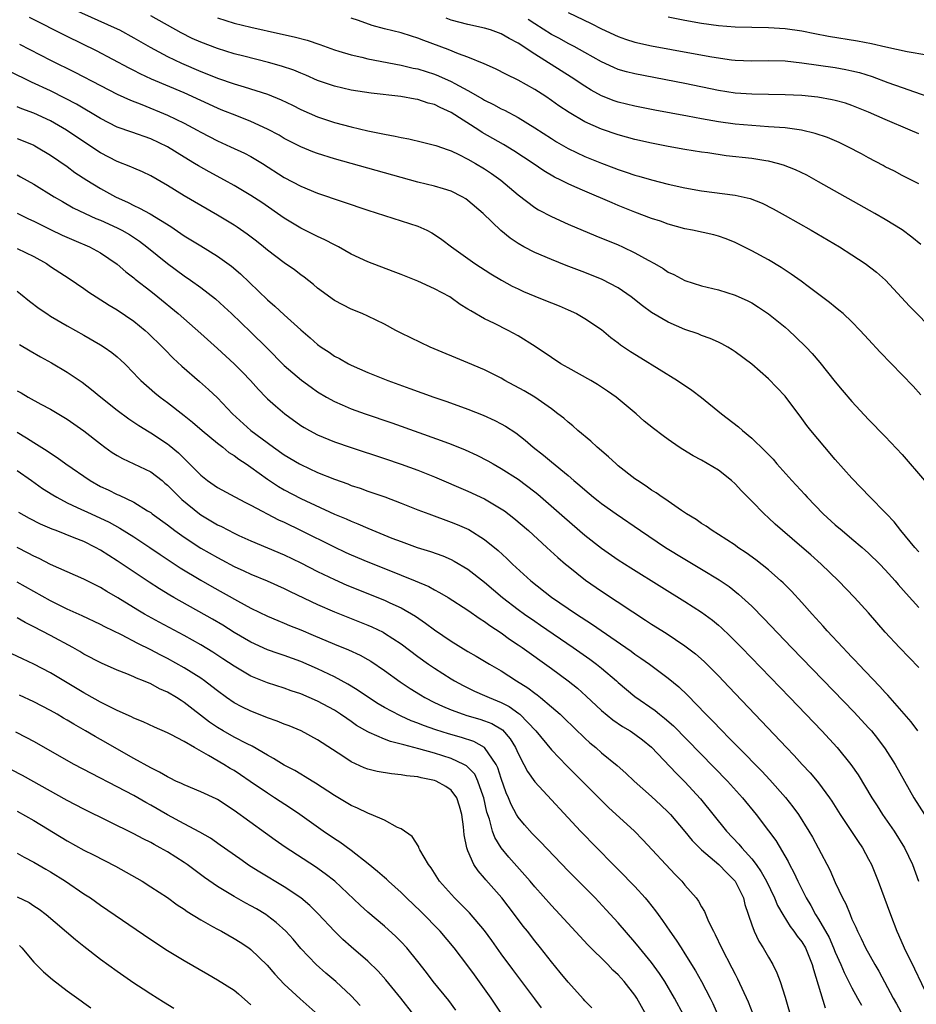
# Model space of a CAD drawing. Units: inches. Extents: x 2616000 to 2619000, y 1467000 to 1470000.
# Drawn here: x 2617319 to 2617427, y 1468444 to 1468562 of the extents above; entities that cross this region are included whole.
import ezdxf

# ---------------------------------------------------------------- set-up
doc = ezdxf.new("R2010")
doc.units = ezdxf.units.IN
doc.header["$MEASUREMENT"] = 0
doc.layers.add('LD26161467_2ft', color=240, linetype='Continuous')

msp = doc.modelspace()

# ---------------------------------------------------------------- linework, layer by layer
at = {"layer": 'LD26161467_2ft'}
for points, elevation in [([(2617325.56, 1468563.56), (2617331, 1468561.12), (2617331.25, 1468561), (2617333, 1468560.06), (2617334.92, 1468558.92), (2617337, 1468557.8), (2617338.71, 1468557), (2617341, 1468556.02), (2617341.74, 1468555.74), (2617343, 1468555.21), (2617345, 1468554.53), (2617346.19, 1468554.19), (2617349, 1468553.29), (2617350.63, 1468552.63), (2617351.98, 1468551.98), (2617353, 1468551.46), (2617355, 1468550.57), (2617357, 1468549.89), (2617359, 1468549.37), (2617361, 1468548.92), (2617362.6, 1468548.6), (2617363, 1468548.49), (2617364.27, 1468548.27), (2617365, 1468548.09), (2617365.94, 1468547.94), (2617367.56, 1468547.56), (2617369, 1468547.2), (2617369.14, 1468547.14), (2617370.62, 1468546.62), (2617371, 1468546.51), (2617371.92, 1468546.08), (2617373, 1468545.53), (2617373.92, 1468545), (2617375, 1468544.35), (2617375.81, 1468543.81), (2617376.93, 1468543), (2617379, 1468541.23), (2617381, 1468539.72), (2617381.44, 1468539.44), (2617383, 1468538.63), (2617385, 1468537.73), (2617388.33, 1468536.33), (2617391, 1468535.23), (2617391.51, 1468535), (2617393, 1468534.29), (2617394.61, 1468533.39), (2617395.34, 1468533), (2617396.39, 1468532.4), (2617397, 1468531.99), (2617397.68, 1468531.68), (2617399, 1468530.99), (2617401, 1468530.35), (2617403, 1468529.85), (2617405, 1468529.23), (2617406.53, 1468528.53), (2617407, 1468528.28), (2617407.79, 1468527.79), (2617409, 1468526.97), (2617411, 1468525.38), (2617411.44, 1468525), (2617412.24, 1468524.24), (2617413.5, 1468523), (2617414.22, 1468522.22), (2617415.15, 1468521.15), (2617417, 1468518.85), (2617417.85, 1468517.85), (2617419, 1468516.46), (2617421, 1468514.32), (2617423, 1468512.29), (2617425, 1468510.14), (2617427.68, 1468507)], 10272), ([(2617385, 1468563.07), (2617387.78, 1468561.78), (2617389, 1468561.14), (2617391, 1468560.2), (2617391.89, 1468559.89), (2617393, 1468559.54), (2617395, 1468559.1), (2617399.78, 1468558.22), (2617402.23, 1468557.77), (2617404.57, 1468557.43), (2617405, 1468557.39), (2617407, 1468557.31), (2617409, 1468557.34), (2617411, 1468557.28), (2617413, 1468557.06), (2617417, 1468556.5), (2617418.27, 1468556.27), (2617419, 1468556.11), (2617419.89, 1468555.89), (2617421.41, 1468555.41), (2617423.3, 1468554.7), (2617425, 1468554.08), (2617428.77, 1468552.77)], 10260), ([(2617427, 1468498.48), (2617426.53, 1468499), (2617424.84, 1468501), (2617424.05, 1468502.05), (2617423.14, 1468503), (2617423, 1468503.17), (2617421.18, 1468505), (2617419, 1468507.27), (2617417, 1468509.54), (2617415.74, 1468511), (2617414.06, 1468513), (2617413.6, 1468513.6), (2617413, 1468514.44), (2617411, 1468517.13), (2617409, 1468519.19), (2617407, 1468520.94), (2617405, 1468522.44), (2617404.67, 1468522.67), (2617404.12, 1468523), (2617403.4, 1468523.4), (2617403, 1468523.59), (2617402.02, 1468524.02), (2617401, 1468524.38), (2617400.57, 1468524.57), (2617399, 1468525.12), (2617397, 1468525.97), (2617395, 1468527.12), (2617393.92, 1468527.92), (2617392.56, 1468529), (2617391, 1468530.08), (2617389.1, 1468531.1), (2617387, 1468531.95), (2617384.78, 1468532.78), (2617383, 1468533.47), (2617381, 1468534.31), (2617379.69, 1468535), (2617379, 1468535.4), (2617378.05, 1468536.05), (2617376.96, 1468536.96), (2617374.83, 1468539), (2617373, 1468540.56), (2617372.74, 1468540.74), (2617372.3, 1468541), (2617371, 1468541.66), (2617370.06, 1468541.94), (2617369, 1468542.28), (2617367, 1468542.77), (2617365, 1468543.3), (2617357, 1468545.56), (2617355, 1468546.19), (2617354.41, 1468546.41), (2617353, 1468546.97), (2617351, 1468548), (2617350.38, 1468548.38), (2617349, 1468549.12), (2617347, 1468550.04), (2617345.31, 1468550.69), (2617343.44, 1468551.44), (2617343, 1468551.61), (2617339, 1468553.44), (2617335.1, 1468555.1), (2617333.73, 1468555.73), (2617333, 1468556.12), (2617332.41, 1468556.41), (2617328.49, 1468558.49), (2617325, 1468560.21), (2617320.47, 1468562.47)], 10274), ([(2617427.27, 1468517.27), (2617426.32, 1468518.32), (2617422.39, 1468522.39), (2617421, 1468523.92), (2617420, 1468525), (2617419, 1468526.02), (2617417.93, 1468527), (2617417.43, 1468527.43), (2617417, 1468527.77), (2617416.33, 1468528.33), (2617413.74, 1468530.26), (2617412.9, 1468530.9), (2617411.74, 1468531.74), (2617411, 1468532.22), (2617410.54, 1468532.54), (2617409, 1468533.44), (2617407, 1468534.54), (2617405, 1468535.53), (2617403.95, 1468535.95), (2617403, 1468536.29), (2617402.45, 1468536.45), (2617399.92, 1468537), (2617399, 1468537.17), (2617397, 1468537.72), (2617396.07, 1468538.07), (2617395, 1468538.42), (2617393, 1468539.17), (2617391, 1468539.96), (2617390.26, 1468540.26), (2617387, 1468541.66), (2617385.79, 1468542.21), (2617385, 1468542.55), (2617384.13, 1468543), (2617383.37, 1468543.37), (2617382.11, 1468544.11), (2617380.83, 1468545), (2617378.51, 1468546.51), (2617377.26, 1468547.26), (2617374.71, 1468548.71), (2617374.29, 1468549), (2617371, 1468551.12), (2617369.69, 1468551.69), (2617369, 1468552.05), (2617368.23, 1468552.23), (2617367, 1468552.65), (2617366.69, 1468552.69), (2617364.98, 1468553.02), (2617361.42, 1468553.42), (2617359, 1468553.79), (2617357, 1468554.25), (2617355, 1468554.94), (2617353.57, 1468555.57), (2617353, 1468555.8), (2617352.16, 1468556.16), (2617350.67, 1468556.67), (2617349.1, 1468557.1), (2617346.16, 1468557.84), (2617345, 1468558.15), (2617343, 1468558.76), (2617341, 1468559.53), (2617339.98, 1468559.98), (2617338.64, 1468560.64), (2617335, 1468562.69)], 10270), ([(2617343, 1468562.44), (2617345, 1468561.82), (2617347, 1468561.32), (2617350.54, 1468560.54), (2617352.17, 1468560.17), (2617353.75, 1468559.75), (2617355.25, 1468559.25), (2617357, 1468558.62), (2617357.53, 1468558.47), (2617359, 1468558), (2617360.28, 1468557.72), (2617361, 1468557.53), (2617365, 1468556.78), (2617366.44, 1468556.43), (2617367, 1468556.32), (2617369, 1468555.68), (2617369.49, 1468555.49), (2617371, 1468554.81), (2617371.44, 1468554.56), (2617373, 1468553.73), (2617374.75, 1468552.75), (2617375, 1468552.59), (2617376.08, 1468552.08), (2617377, 1468551.55), (2617377.37, 1468551.37), (2617379, 1468550.51), (2617381, 1468549.27), (2617383, 1468547.97), (2617383.6, 1468547.6), (2617385, 1468546.8), (2617387, 1468545.84), (2617389, 1468545.02), (2617390.48, 1468544.48), (2617391, 1468544.27), (2617391.96, 1468543.96), (2617393, 1468543.6), (2617393.47, 1468543.47), (2617395, 1468543.02), (2617397, 1468542.52), (2617399, 1468542.06), (2617401, 1468541.7), (2617405, 1468541.2), (2617406.8, 1468540.8), (2617408.24, 1468540.24), (2617409.57, 1468539.57), (2617411, 1468538.78), (2617414.12, 1468537), (2617417.51, 1468535), (2617419, 1468534.05), (2617420.59, 1468533), (2617421.96, 1468531.96), (2617423.02, 1468531.02), (2617425.89, 1468527.89), (2617429, 1468524.73)], 10268), ([(2617427.27, 1468535.27), (2617426.17, 1468536.17), (2617425, 1468537.04), (2617423, 1468538.27), (2617421.74, 1468539), (2617415, 1468542.81), (2617413.58, 1468543.58), (2617412.23, 1468544.23), (2617410.8, 1468544.8), (2617410.08, 1468545), (2617409, 1468545.27), (2617408.69, 1468545.31), (2617407, 1468545.59), (2617403.93, 1468545.93), (2617401.74, 1468546.26), (2617401, 1468546.35), (2617399, 1468546.68), (2617397, 1468547.04), (2617395, 1468547.43), (2617393, 1468547.88), (2617391, 1468548.42), (2617389, 1468549.1), (2617387, 1468550), (2617385.11, 1468551.11), (2617383.91, 1468551.91), (2617383, 1468552.54), (2617382.32, 1468553), (2617381, 1468553.84), (2617379, 1468554.96), (2617377.64, 1468555.64), (2617376.32, 1468556.32), (2617374.93, 1468556.93), (2617373, 1468557.74), (2617371.86, 1468558.14), (2617370.65, 1468558.65), (2617367.71, 1468559.71), (2617367, 1468560.01), (2617366.23, 1468560.23), (2617365, 1468560.63), (2617363, 1468561.13), (2617361.54, 1468561.54), (2617359.88, 1468562.12), (2617359, 1468562.41)], 10266), ([(2617427, 1468542.54), (2617426.13, 1468543), (2617425, 1468543.57), (2617424.08, 1468544.08), (2617423, 1468544.61), (2617422.75, 1468544.75), (2617421, 1468545.67), (2617420.15, 1468546.15), (2617418.5, 1468547), (2617417.49, 1468547.49), (2617416.09, 1468548.09), (2617414.6, 1468548.6), (2617412.97, 1468548.97), (2617411, 1468549.25), (2617409, 1468549.4), (2617407, 1468549.53), (2617405, 1468549.72), (2617403, 1468550), (2617401, 1468550.35), (2617399.32, 1468550.68), (2617395.4, 1468551.4), (2617393, 1468551.86), (2617391, 1468552.35), (2617390.52, 1468552.52), (2617389, 1468553.11), (2617387.78, 1468553.78), (2617387, 1468554.26), (2617385.35, 1468555.35), (2617381, 1468558.08), (2617379, 1468559.43), (2617377.95, 1468559.95), (2617377, 1468560.52), (2617375.71, 1468561), (2617375, 1468561.22), (2617373, 1468561.65), (2617371, 1468562.17), (2617370.39, 1468562.39)], 10264), ([(2617427, 1468548.53), (2617425.96, 1468549), (2617423, 1468550.26), (2617421, 1468551.16), (2617419, 1468551.95), (2617418.21, 1468552.21), (2617417, 1468552.56), (2617416.64, 1468552.64), (2617414.93, 1468552.93), (2617413, 1468553.12), (2617411, 1468553.22), (2617407, 1468553.3), (2617405, 1468553.43), (2617403, 1468553.75), (2617399, 1468554.58), (2617393, 1468555.72), (2617391.98, 1468555.98), (2617391, 1468556.27), (2617390.48, 1468556.48), (2617389, 1468557.17), (2617387, 1468558.31), (2617385.73, 1468559), (2617385.26, 1468559.26), (2617385, 1468559.37), (2617383.96, 1468559.96), (2617383, 1468560.44), (2617381, 1468561.72), (2617380.23, 1468562.23)], 10262), ([(2617427.97, 1468557.97), (2617425.61, 1468558.39), (2617423.06, 1468558.94), (2617421.34, 1468559.34), (2617419.65, 1468559.65), (2617416.21, 1468560.21), (2617414.54, 1468560.54), (2617413, 1468560.86), (2617411, 1468561.14), (2617409, 1468561.25), (2617407, 1468561.27), (2617405, 1468561.34), (2617403, 1468561.5), (2617401, 1468561.76), (2617399, 1468562.13), (2617397, 1468562.52)], 10258), ([(2617319.28, 1468559.28), (2617323, 1468557.39), (2617325.93, 1468555.93), (2617329, 1468554.32), (2617331, 1468553.31), (2617332.58, 1468552.58), (2617333.94, 1468552.06), (2617337, 1468550.8), (2617339, 1468549.81), (2617340.55, 1468549), (2617341, 1468548.74), (2617343, 1468547.71), (2617344.57, 1468547), (2617346.22, 1468546.22), (2617347, 1468545.82), (2617348.4, 1468545), (2617351, 1468543.33), (2617353, 1468542.26), (2617355, 1468541.43), (2617361, 1468539.39), (2617367, 1468537.47), (2617368.08, 1468537), (2617368.69, 1468536.69), (2617369, 1468536.5), (2617369.87, 1468535.87), (2617371.02, 1468535), (2617373.81, 1468533), (2617375.76, 1468531.76), (2617377.02, 1468531.02), (2617378.31, 1468530.31), (2617379, 1468529.98), (2617379.67, 1468529.67), (2617381, 1468529.11), (2617382.51, 1468528.51), (2617383, 1468528.29), (2617383.92, 1468527.92), (2617385, 1468527.44), (2617386, 1468527), (2617387, 1468526.44), (2617389, 1468525.1), (2617390.13, 1468524.13), (2617391, 1468523.52), (2617391.28, 1468523.28), (2617392.47, 1468522.47), (2617393.7, 1468521.7), (2617398.1, 1468519), (2617399.84, 1468517.84), (2617401, 1468516.94), (2617403.38, 1468515), (2617405.43, 1468513.43), (2617405.89, 1468513), (2617407, 1468512.09), (2617408.58, 1468510.58), (2617409, 1468510.12), (2617409.55, 1468509.55), (2617410.02, 1468509), (2617411.81, 1468507), (2617413.34, 1468505.34), (2617413.63, 1468505), (2617415.57, 1468503), (2617417, 1468501.71), (2617417.83, 1468501), (2617419, 1468500.04), (2617420.22, 1468499), (2617421, 1468498.31), (2617422.34, 1468497), (2617423, 1468496.32), (2617424.18, 1468495), (2617424.55, 1468494.55), (2617425.48, 1468493.48), (2617427, 1468491.81)], 10276), ([(2617427, 1468484.61), (2617424.71, 1468487), (2617423, 1468488.84), (2617421, 1468491.14), (2617419.31, 1468493), (2617417.4, 1468495), (2617415.32, 1468497), (2617414.09, 1468498.09), (2617413, 1468499.04), (2617410.68, 1468501), (2617409.79, 1468501.79), (2617409, 1468502.54), (2617408.49, 1468503), (2617407, 1468504.55), (2617405.78, 1468505.78), (2617405, 1468506.63), (2617404.59, 1468507), (2617403, 1468508.26), (2617401, 1468509.45), (2617399.98, 1468509.98), (2617398.73, 1468510.73), (2617398.31, 1468511), (2617397, 1468511.91), (2617396.37, 1468512.37), (2617395.24, 1468513.24), (2617394.13, 1468514.13), (2617393.14, 1468515), (2617390.76, 1468517), (2617389.73, 1468517.73), (2617388.52, 1468518.52), (2617387.72, 1468519), (2617385, 1468520.5), (2617384.15, 1468521), (2617383, 1468521.74), (2617381.05, 1468523.05), (2617379, 1468524.35), (2617377.83, 1468525), (2617376.17, 1468525.83), (2617375, 1468526.39), (2617373.33, 1468527.33), (2617373, 1468527.55), (2617372.09, 1468528.09), (2617371, 1468528.89), (2617370.82, 1468529), (2617369, 1468529.98), (2617367, 1468530.88), (2617365, 1468531.7), (2617364.05, 1468532.05), (2617361, 1468533.2), (2617359, 1468534.14), (2617357.48, 1468535), (2617357.17, 1468535.17), (2617357, 1468535.24), (2617355.86, 1468535.86), (2617355, 1468536.24), (2617354.5, 1468536.5), (2617353, 1468537.24), (2617351, 1468538.44), (2617348.3, 1468540.3), (2617347, 1468541.17), (2617345, 1468542.37), (2617343.86, 1468543), (2617341.99, 1468543.99), (2617340.71, 1468544.71), (2617340.25, 1468545), (2617339, 1468545.74), (2617337, 1468547), (2617335, 1468547.94), (2617332.73, 1468548.73), (2617331, 1468549.36), (2617329, 1468550.37), (2617326.11, 1468552.11), (2617324.8, 1468552.8), (2617323, 1468553.68), (2617320.74, 1468554.74), (2617318.04, 1468556.04)], 10278), ([(2617426.89, 1468477), (2617426.09, 1468478.09), (2617423.3, 1468481.3), (2617423, 1468481.61), (2617422.34, 1468482.34), (2617419.79, 1468485), (2617419.42, 1468485.42), (2617419, 1468485.83), (2617418.44, 1468486.44), (2617417.9, 1468487), (2617416.04, 1468489), (2617415.56, 1468489.56), (2617414.23, 1468491), (2617413, 1468492.38), (2617411.75, 1468493.75), (2617410.76, 1468494.76), (2617410.5, 1468495), (2617409, 1468496.32), (2617407.5, 1468497.5), (2617406.34, 1468498.34), (2617405.35, 1468499), (2617405, 1468499.26), (2617403, 1468500.55), (2617402.24, 1468501), (2617401.52, 1468501.52), (2617401, 1468501.84), (2617400.33, 1468502.33), (2617399.2, 1468503), (2617398.6, 1468503.4), (2617397, 1468504.52), (2617396.72, 1468504.72), (2617396.28, 1468505), (2617395.54, 1468505.54), (2617395, 1468505.86), (2617394.34, 1468506.34), (2617393.31, 1468507), (2617393, 1468507.22), (2617391, 1468508.77), (2617390.74, 1468509), (2617389.85, 1468509.85), (2617388.5, 1468511), (2617387.73, 1468511.73), (2617386.16, 1468513), (2617385.55, 1468513.55), (2617385, 1468513.99), (2617384.47, 1468514.47), (2617383.79, 1468515), (2617383, 1468515.58), (2617381, 1468516.98), (2617379.74, 1468517.74), (2617377.44, 1468519), (2617377, 1468519.26), (2617375, 1468520.27), (2617373, 1468521.12), (2617368.48, 1468523), (2617365, 1468524.68), (2617364.35, 1468525), (2617363, 1468525.73), (2617361, 1468526.71), (2617360.33, 1468527), (2617359, 1468527.54), (2617357, 1468528.59), (2617355, 1468530.06), (2617354.49, 1468530.49), (2617353.38, 1468531.38), (2617353, 1468531.65), (2617352.24, 1468532.24), (2617351, 1468533.11), (2617349, 1468534.6), (2617348.52, 1468535), (2617347.68, 1468535.68), (2617346.54, 1468536.54), (2617345.36, 1468537.36), (2617345, 1468537.6), (2617343, 1468538.8), (2617339, 1468541.13), (2617337, 1468542.37), (2617335, 1468543.52), (2617334, 1468544), (2617333, 1468544.42), (2617332.61, 1468544.61), (2617331, 1468545.23), (2617329, 1468546.26), (2617327, 1468547.57), (2617324.91, 1468549), (2617323, 1468550.1), (2617321, 1468551.02), (2617319.55, 1468551.55), (2617319, 1468551.8)], 10280), ([(2617319, 1468547.97), (2617319.71, 1468547.71), (2617321, 1468547.18), (2617321.12, 1468547.12), (2617321.34, 1468547), (2617323, 1468546), (2617325, 1468544.62), (2617325.93, 1468543.93), (2617327.34, 1468543), (2617329, 1468541.99), (2617330.78, 1468541), (2617332.31, 1468540.31), (2617333, 1468539.95), (2617333.66, 1468539.66), (2617334.95, 1468538.95), (2617337.43, 1468537.43), (2617338.62, 1468536.62), (2617339, 1468536.34), (2617341, 1468535.11), (2617343, 1468533.9), (2617344.69, 1468532.69), (2617345.77, 1468531.77), (2617349, 1468528.65), (2617349.89, 1468527.89), (2617351, 1468526.85), (2617353, 1468525.05), (2617354.1, 1468524.1), (2617355, 1468523.3), (2617355.42, 1468523), (2617356.37, 1468522.37), (2617357, 1468521.92), (2617357.61, 1468521.61), (2617358.68, 1468521), (2617359, 1468520.84), (2617361, 1468519.97), (2617363.41, 1468519), (2617366.05, 1468518.05), (2617368.92, 1468517), (2617370.47, 1468516.47), (2617373, 1468515.55), (2617374.83, 1468514.83), (2617376.21, 1468514.21), (2617377, 1468513.8), (2617377.51, 1468513.51), (2617378.72, 1468512.72), (2617379.85, 1468511.85), (2617380.83, 1468511), (2617382.05, 1468510.05), (2617383, 1468509.23), (2617385, 1468507.59), (2617385.7, 1468507), (2617386.42, 1468506.42), (2617387, 1468505.88), (2617388.05, 1468505), (2617388.59, 1468504.59), (2617389, 1468504.26), (2617390.74, 1468503), (2617393.66, 1468501), (2617396.67, 1468499), (2617399, 1468497.57), (2617401, 1468496.39), (2617403.11, 1468495.11), (2617404.29, 1468494.29), (2617405.41, 1468493.41), (2617407, 1468491.94), (2617408.46, 1468490.46), (2617411.77, 1468487), (2617419.26, 1468479.26), (2617421, 1468477.38), (2617421.34, 1468477), (2617422.08, 1468476.08), (2617423, 1468474.85), (2617424.18, 1468473), (2617426.42, 1468469), (2617427.7, 1468467)], 10282), ([(2617319, 1468543.63), (2617319.41, 1468543.41), (2617321, 1468542.5), (2617323.43, 1468541), (2617324.42, 1468540.42), (2617325.7, 1468539.7), (2617327.14, 1468539), (2617328.42, 1468538.42), (2617329, 1468538.2), (2617331, 1468537.29), (2617331.56, 1468537), (2617332.47, 1468536.47), (2617333.67, 1468535.67), (2617334.55, 1468535), (2617337, 1468533.01), (2617339, 1468531.52), (2617339.77, 1468531), (2617341, 1468530.12), (2617342.76, 1468528.76), (2617343.82, 1468527.82), (2617344.7, 1468527), (2617347, 1468524.79), (2617348.91, 1468522.91), (2617351, 1468520.79), (2617353.05, 1468519.05), (2617354.21, 1468518.21), (2617355, 1468517.65), (2617356.07, 1468517), (2617357, 1468516.46), (2617357.92, 1468516.08), (2617359, 1468515.6), (2617360.68, 1468515), (2617363.9, 1468513.9), (2617369.8, 1468511.8), (2617371, 1468511.35), (2617372.68, 1468510.68), (2617374.06, 1468510.06), (2617375.38, 1468509.38), (2617376.02, 1468509), (2617377, 1468508.46), (2617379, 1468507.16), (2617381, 1468505.65), (2617381.36, 1468505.36), (2617384.56, 1468502.56), (2617387, 1468500.47), (2617389, 1468498.9), (2617391, 1468497.51), (2617392.53, 1468496.53), (2617396.23, 1468494.23), (2617399, 1468492.53), (2617401, 1468491.24), (2617402.29, 1468490.29), (2617403, 1468489.68), (2617403.37, 1468489.37), (2617404.39, 1468488.39), (2617405.76, 1468487), (2617411.57, 1468481), (2617415.4, 1468477), (2617417.25, 1468475), (2617418.88, 1468473), (2617419.74, 1468471.74), (2617421.38, 1468469), (2617422.01, 1468468.01), (2617422.66, 1468467), (2617424.04, 1468465), (2617425.3, 1468463), (2617426.25, 1468461), (2617426.99, 1468459)], 10284), ([(2617319, 1468539.04), (2617320.38, 1468538.38), (2617321, 1468538.1), (2617323, 1468537.08), (2617324.4, 1468536.4), (2617325.79, 1468535.79), (2617327.69, 1468535), (2617329, 1468534.29), (2617331, 1468532.92), (2617332.02, 1468532.02), (2617333, 1468531.29), (2617333.15, 1468531.15), (2617335, 1468529.7), (2617335.87, 1468529), (2617338.3, 1468527), (2617341, 1468524.64), (2617343, 1468522.83), (2617345, 1468520.97), (2617345.99, 1468519.99), (2617346.94, 1468519), (2617347.92, 1468517.92), (2617348.81, 1468517), (2617349, 1468516.8), (2617349.94, 1468515.94), (2617351.06, 1468515), (2617353, 1468513.62), (2617353.38, 1468513.38), (2617354.03, 1468513), (2617355, 1468512.48), (2617357, 1468511.64), (2617359, 1468510.95), (2617363, 1468509.66), (2617365, 1468508.97), (2617367, 1468508.23), (2617369, 1468507.43), (2617373, 1468505.74), (2617375, 1468504.8), (2617377, 1468503.62), (2617377.37, 1468503.37), (2617378.5, 1468502.5), (2617380.24, 1468501), (2617382.47, 1468499), (2617383.79, 1468497.79), (2617384.68, 1468497), (2617385, 1468496.73), (2617387.08, 1468495.08), (2617389, 1468493.74), (2617392.74, 1468491.26), (2617394.29, 1468490.29), (2617395, 1468489.81), (2617396.73, 1468488.73), (2617399, 1468487.22), (2617400.26, 1468486.26), (2617401.31, 1468485.31), (2617401.62, 1468485), (2617403, 1468483.6), (2617404.27, 1468482.27), (2617408.17, 1468478.17), (2617411.15, 1468475), (2617412.07, 1468474.07), (2617413.03, 1468473), (2617413.99, 1468471.99), (2617414.82, 1468471), (2617415, 1468470.78), (2617416.3, 1468469), (2617416.58, 1468468.58), (2617417.58, 1468467), (2617419.74, 1468463.74), (2617420.25, 1468463), (2617421, 1468461.65), (2617421.34, 1468461), (2617422.15, 1468459), (2617423.6, 1468455), (2617424.36, 1468453), (2617424.57, 1468452.57), (2617425.25, 1468451), (2617426.5, 1468448.5), (2617428.16, 1468445)], 10286), ([(2617319, 1468534.81), (2617321, 1468533.83), (2617322.51, 1468533), (2617323, 1468532.67), (2617325.23, 1468531.23), (2617327, 1468530.01), (2617327.58, 1468529.58), (2617328.48, 1468529), (2617330.02, 1468528.03), (2617331, 1468527.45), (2617333, 1468526.09), (2617334.33, 1468525), (2617334.68, 1468524.68), (2617336.42, 1468523), (2617336.69, 1468522.69), (2617337.68, 1468521.68), (2617338.72, 1468520.72), (2617340.86, 1468518.86), (2617341.92, 1468517.92), (2617343, 1468516.9), (2617344.81, 1468515), (2617346.98, 1468513), (2617349.7, 1468511), (2617351, 1468510.1), (2617352.84, 1468509), (2617353, 1468508.91), (2617355, 1468507.98), (2617357, 1468507.16), (2617358.6, 1468506.6), (2617359, 1468506.43), (2617360.08, 1468506.08), (2617361, 1468505.75), (2617363.04, 1468505.04), (2617365, 1468504.3), (2617367, 1468503.5), (2617368.31, 1468503), (2617371, 1468502.03), (2617371.73, 1468501.73), (2617373.12, 1468501.12), (2617375, 1468499.94), (2617376.61, 1468498.61), (2617377.65, 1468497.65), (2617378.33, 1468497), (2617380.54, 1468495), (2617383.03, 1468493.03), (2617386.01, 1468491), (2617387.82, 1468489.82), (2617391.92, 1468487), (2617392.55, 1468486.55), (2617393, 1468486.21), (2617393.72, 1468485.72), (2617394.75, 1468485), (2617397, 1468483.34), (2617398.27, 1468482.27), (2617399.29, 1468481.29), (2617401.51, 1468479), (2617402.26, 1468478.26), (2617403.45, 1468477), (2617404.23, 1468476.23), (2617405.4, 1468475), (2617408.19, 1468472.19), (2617409.16, 1468471.16), (2617411.04, 1468469.04), (2617411.92, 1468467.92), (2617412.58, 1468467), (2617413.85, 1468465), (2617414.27, 1468464.27), (2617414.96, 1468463), (2617416.35, 1468460.35), (2617417, 1468458.84), (2617417.86, 1468457), (2617418.27, 1468456.27), (2617418.77, 1468455), (2617419, 1468454.47), (2617419.48, 1468453.48), (2617419.66, 1468453), (2617420.12, 1468452.12), (2617420.63, 1468451), (2617421.74, 1468449), (2617422.21, 1468448.21), (2617423.93, 1468445), (2617424.32, 1468444.32), (2617426.14, 1468441)], 10288), ([(2617319, 1468529.69), (2617319.39, 1468529.39), (2617320.5, 1468528.5), (2617321.63, 1468527.63), (2617322.55, 1468527), (2617323, 1468526.71), (2617325, 1468525.54), (2617327, 1468524.43), (2617329, 1468523.27), (2617329.43, 1468523), (2617330.36, 1468522.36), (2617331, 1468521.83), (2617331.44, 1468521.44), (2617331.91, 1468521), (2617333, 1468519.88), (2617333.41, 1468519.41), (2617333.82, 1468519), (2617335.51, 1468517.51), (2617336.14, 1468517), (2617337, 1468516.37), (2617339, 1468514.8), (2617340, 1468514), (2617341.17, 1468513), (2617343, 1468511.49), (2617343.64, 1468511), (2617344.38, 1468510.38), (2617345, 1468510.01), (2617345.57, 1468509.57), (2617346.44, 1468509), (2617347, 1468508.61), (2617349, 1468507.17), (2617350.3, 1468506.3), (2617351, 1468505.9), (2617353, 1468504.85), (2617357, 1468502.99), (2617358.41, 1468502.41), (2617359, 1468502.12), (2617359.82, 1468501.82), (2617361, 1468501.28), (2617363.88, 1468500.12), (2617365, 1468499.69), (2617366.94, 1468499), (2617368.51, 1468498.51), (2617369.98, 1468497.98), (2617371, 1468497.54), (2617371.36, 1468497.36), (2617373, 1468496.39), (2617375, 1468494.81), (2617377.13, 1468493), (2617379, 1468491.56), (2617379.76, 1468491), (2617381, 1468490.14), (2617381.69, 1468489.69), (2617385.62, 1468487), (2617387.6, 1468485.6), (2617388.4, 1468485), (2617389, 1468484.51), (2617390.79, 1468483), (2617391, 1468482.8), (2617393, 1468481.13), (2617395.44, 1468479.44), (2617395.95, 1468479), (2617396.55, 1468478.55), (2617397.61, 1468477.61), (2617404.1, 1468471), (2617405.9, 1468469), (2617407.51, 1468467), (2617409, 1468465.05), (2617409.87, 1468463.87), (2617411.35, 1468461.35), (2617411.52, 1468461), (2617412.04, 1468460.04), (2617412.52, 1468459), (2617413.52, 1468457), (2617414.07, 1468456.07), (2617414.64, 1468455), (2617415, 1468454.44), (2617416.26, 1468452.26), (2617416.81, 1468451), (2617417, 1468450.51), (2617417.68, 1468449), (2617418.06, 1468448.06), (2617419, 1468446.22), (2617419.68, 1468445), (2617420.14, 1468444.14)], 10290), ([(2617319.3, 1468523.3), (2617320.55, 1468522.55), (2617321.82, 1468521.82), (2617323.11, 1468521.11), (2617325, 1468520), (2617326.79, 1468518.79), (2617327.93, 1468517.93), (2617329.03, 1468517), (2617331, 1468515.43), (2617332.4, 1468514.4), (2617333.59, 1468513.59), (2617334.83, 1468512.83), (2617335, 1468512.73), (2617337, 1468511.4), (2617337.23, 1468511.23), (2617338.32, 1468510.32), (2617339, 1468509.64), (2617339.34, 1468509.34), (2617341, 1468507.65), (2617341.82, 1468507), (2617343, 1468506.17), (2617345.06, 1468505.06), (2617346.37, 1468504.37), (2617347, 1468504.07), (2617350.31, 1468502.31), (2617351, 1468502.01), (2617353.02, 1468501.02), (2617356.89, 1468499.11), (2617358.39, 1468498.39), (2617359, 1468498.11), (2617361, 1468497.25), (2617363.91, 1468496.09), (2617365, 1468495.67), (2617366.67, 1468495), (2617368.3, 1468494.3), (2617369, 1468493.9), (2617369.6, 1468493.6), (2617370.62, 1468493), (2617373, 1468491.47), (2617374.45, 1468490.45), (2617375, 1468490.12), (2617375.63, 1468489.63), (2617377, 1468488.74), (2617378, 1468488), (2617379, 1468487.34), (2617379.49, 1468487), (2617383, 1468484.48), (2617385, 1468483), (2617386.11, 1468482.11), (2617387.18, 1468481.18), (2617389, 1468479.46), (2617390.34, 1468478.34), (2617391.53, 1468477.53), (2617392.42, 1468477), (2617393, 1468476.62), (2617393.92, 1468475.92), (2617395, 1468475.04), (2617397.93, 1468471.93), (2617399, 1468470.91), (2617400.88, 1468468.88), (2617403.99, 1468465), (2617405.45, 1468463.45), (2617405.82, 1468463), (2617407, 1468461.69), (2617407.52, 1468461), (2617408.14, 1468460.14), (2617408.76, 1468459), (2617409.72, 1468457), (2617410.09, 1468456.09), (2617410.71, 1468455), (2617411.59, 1468453.59), (2617412.06, 1468453), (2617412.43, 1468452.43), (2617413, 1468451.72), (2617413.43, 1468451), (2617414.25, 1468449), (2617414.4, 1468448.4), (2617415.81, 1468443.81)], 10292), ([(2617319, 1468517.77), (2617319.5, 1468517.5), (2617320.34, 1468517), (2617321.83, 1468516.17), (2617323, 1468515.54), (2617324.61, 1468514.61), (2617325, 1468514.37), (2617327, 1468512.96), (2617329, 1468511.39), (2617329.52, 1468511), (2617330.38, 1468510.38), (2617331, 1468510), (2617331.63, 1468509.63), (2617334.35, 1468508.35), (2617335, 1468508.03), (2617336.36, 1468507), (2617336.71, 1468506.71), (2617337, 1468506.46), (2617337.72, 1468505.72), (2617338.73, 1468504.73), (2617340.86, 1468503), (2617341, 1468502.9), (2617343, 1468501.7), (2617343.48, 1468501.48), (2617345, 1468500.7), (2617345.56, 1468500.44), (2617347, 1468499.8), (2617351, 1468498.11), (2617353, 1468497.15), (2617355, 1468496.12), (2617357, 1468495.13), (2617358.48, 1468494.48), (2617363, 1468492.67), (2617363.64, 1468492.36), (2617365, 1468491.74), (2617366.74, 1468490.74), (2617367.93, 1468489.93), (2617369, 1468489.12), (2617371, 1468487.76), (2617373, 1468486.53), (2617373.98, 1468485.98), (2617375.6, 1468485), (2617377, 1468484.19), (2617378.83, 1468483), (2617380.17, 1468482.17), (2617381, 1468481.52), (2617381.31, 1468481.31), (2617381.69, 1468481), (2617383, 1468479.9), (2617384.04, 1468479), (2617384.54, 1468478.54), (2617387, 1468476.14), (2617387.59, 1468475.59), (2617388.31, 1468475), (2617389, 1468474.38), (2617390.87, 1468472.87), (2617391.93, 1468471.93), (2617392.9, 1468471), (2617395, 1468469.16), (2617396.12, 1468468.12), (2617397, 1468467.28), (2617397.26, 1468467), (2617399, 1468464.94), (2617399.88, 1468463.88), (2617401, 1468462.76), (2617403.05, 1468461), (2617404, 1468460), (2617405, 1468459.01), (2617406, 1468457), (2617406.19, 1468456.19), (2617407, 1468453.76), (2617407.27, 1468453), (2617407.83, 1468451.83), (2617408.35, 1468451), (2617409, 1468449.88), (2617409.53, 1468449), (2617410.02, 1468448.02), (2617410.4, 1468447), (2617411, 1468445.09), (2617411.83, 1468442.17)], 10294), ([(2617319, 1468512.79), (2617320.13, 1468512.13), (2617321, 1468511.56), (2617322.58, 1468510.58), (2617323, 1468510.28), (2617323.78, 1468509.78), (2617324.84, 1468509), (2617327.77, 1468507), (2617329, 1468506.31), (2617329.89, 1468505.89), (2617331, 1468505.33), (2617331.24, 1468505.24), (2617333, 1468504.42), (2617334.61, 1468503.39), (2617335, 1468503.16), (2617335.19, 1468503), (2617337, 1468501.68), (2617337.89, 1468501), (2617339, 1468500.23), (2617341, 1468498.92), (2617343, 1468497.77), (2617343.51, 1468497.51), (2617345, 1468496.7), (2617346.17, 1468496.17), (2617347, 1468495.77), (2617348.97, 1468494.97), (2617351, 1468494.08), (2617351.72, 1468493.72), (2617355, 1468492.14), (2617357, 1468491.27), (2617361, 1468489.68), (2617361.48, 1468489.48), (2617362.83, 1468488.83), (2617363, 1468488.73), (2617365, 1468487.43), (2617367, 1468485.92), (2617368.28, 1468485), (2617369, 1468484.51), (2617371, 1468483.23), (2617371.39, 1468483), (2617372.44, 1468482.44), (2617373.78, 1468481.78), (2617375, 1468481.26), (2617375.55, 1468481), (2617377, 1468480.42), (2617377.95, 1468479.95), (2617379.11, 1468479.11), (2617379.23, 1468479), (2617381.12, 1468477), (2617383, 1468474.72), (2617384.83, 1468472.83), (2617386.69, 1468471), (2617389, 1468468.66), (2617389.84, 1468467.84), (2617392.96, 1468465), (2617393.97, 1468463.97), (2617397.81, 1468459.82), (2617398.61, 1468459), (2617399, 1468458.53), (2617400.33, 1468457), (2617400.62, 1468456.62), (2617401, 1468455.91), (2617401.35, 1468455.35), (2617401.83, 1468454.17), (2617402.4, 1468453), (2617402.63, 1468452.63), (2617403.37, 1468451), (2617404.63, 1468448.63), (2617405, 1468447.88), (2617405.31, 1468447.31), (2617406.56, 1468444.56), (2617407.12, 1468443.12)], 10296), ([(2617319, 1468508.19), (2617320.73, 1468507), (2617322.06, 1468506.06), (2617323.28, 1468505.28), (2617323.75, 1468505), (2617325, 1468504.34), (2617326.21, 1468503.79), (2617327.86, 1468503), (2617330.01, 1468502.01), (2617331.32, 1468501.31), (2617333, 1468500.26), (2617334.9, 1468499), (2617336.14, 1468498.14), (2617338.55, 1468496.55), (2617341, 1468495.08), (2617342.32, 1468494.32), (2617345.4, 1468492.6), (2617347, 1468491.73), (2617349, 1468490.75), (2617350.22, 1468490.22), (2617351, 1468489.92), (2617351.64, 1468489.64), (2617353, 1468489.1), (2617354.48, 1468488.48), (2617357, 1468487.4), (2617358.71, 1468486.71), (2617360.08, 1468486.08), (2617361, 1468485.58), (2617361.36, 1468485.36), (2617363, 1468484.25), (2617364.87, 1468482.87), (2617366.07, 1468482.07), (2617367.31, 1468481.31), (2617367.85, 1468481), (2617369, 1468480.42), (2617369.96, 1468479.96), (2617371, 1468479.53), (2617372.42, 1468479), (2617372.86, 1468478.86), (2617374.41, 1468478.41), (2617375, 1468478.23), (2617375.88, 1468477.88), (2617377.13, 1468477.13), (2617378.06, 1468476.06), (2617378.69, 1468475), (2617379, 1468474.3), (2617379.7, 1468473), (2617380.14, 1468472.14), (2617381, 1468470.9), (2617386.47, 1468465), (2617390.38, 1468461), (2617391.7, 1468459.7), (2617392.37, 1468459), (2617393, 1468458.35), (2617394.22, 1468457), (2617394.58, 1468456.58), (2617395.46, 1468455.46), (2617395.78, 1468455), (2617396.3, 1468454.3), (2617397.18, 1468453), (2617397.94, 1468451.94), (2617398.53, 1468451), (2617399, 1468450.3), (2617400.27, 1468448.27), (2617401, 1468446.97), (2617402.01, 1468445), (2617402.33, 1468444.33), (2617403, 1468442.78)], 10298), ([(2617398.84, 1468443), (2617397.76, 1468445), (2617396.59, 1468447), (2617395.96, 1468447.96), (2617395, 1468449.27), (2617393.55, 1468451), (2617393, 1468451.68), (2617391, 1468454.02), (2617389.58, 1468455.58), (2617388.23, 1468457), (2617385, 1468460.25), (2617381.71, 1468463.71), (2617380.71, 1468464.71), (2617379.76, 1468465.76), (2617379, 1468466.69), (2617378.81, 1468467), (2617378.18, 1468468.18), (2617377.87, 1468469), (2617377.59, 1468469.59), (2617377, 1468471.3), (2617376.58, 1468472.58), (2617376.38, 1468473), (2617375, 1468475.01), (2617373.72, 1468475.72), (2617372.22, 1468476.22), (2617370.66, 1468476.66), (2617369.14, 1468477.14), (2617367.67, 1468477.67), (2617367, 1468477.94), (2617366.22, 1468478.22), (2617365, 1468478.78), (2617364.84, 1468478.84), (2617363, 1468479.83), (2617362.26, 1468480.26), (2617361.11, 1468481), (2617359.86, 1468481.86), (2617359, 1468482.37), (2617358.61, 1468482.61), (2617357, 1468483.47), (2617355, 1468484.44), (2617353, 1468485.31), (2617351, 1468486.04), (2617350.28, 1468486.28), (2617349, 1468486.73), (2617347, 1468487.62), (2617345, 1468488.8), (2617343.66, 1468489.66), (2617342.4, 1468490.4), (2617337.77, 1468493), (2617337.28, 1468493.28), (2617336.04, 1468494.04), (2617334.82, 1468494.82), (2617331, 1468497.4), (2617329, 1468498.67), (2617328.4, 1468499), (2617327, 1468499.69), (2617325.85, 1468500.15), (2617323.66, 1468501), (2617323.18, 1468501.18), (2617321.79, 1468501.79), (2617320.47, 1468502.47), (2617319.19, 1468503.19)], 10300), ([(2617394.35, 1468443), (2617393.22, 1468445), (2617393, 1468445.34), (2617391.71, 1468447), (2617391, 1468447.78), (2617390.36, 1468448.36), (2617389.76, 1468449), (2617387.38, 1468451.38), (2617386.41, 1468452.41), (2617384.03, 1468455), (2617383, 1468456.08), (2617381, 1468458.34), (2617380.45, 1468459), (2617377.89, 1468461.89), (2617376.99, 1468463), (2617376.23, 1468464.23), (2617375.96, 1468465), (2617375.58, 1468466.42), (2617375.28, 1468467.28), (2617374.89, 1468469), (2617374.82, 1468469.18), (2617374.2, 1468471), (2617373.81, 1468471.81), (2617373, 1468472.67), (2617372.83, 1468472.83), (2617372.52, 1468473), (2617371, 1468473.7), (2617369, 1468474.33), (2617367.13, 1468474.87), (2617365.32, 1468475.32), (2617365, 1468475.43), (2617363.72, 1468475.72), (2617363, 1468476.01), (2617361.18, 1468476.82), (2617361, 1468476.88), (2617359.67, 1468477.67), (2617359, 1468478.14), (2617358.48, 1468478.48), (2617357.75, 1468479), (2617357, 1468479.48), (2617355, 1468480.58), (2617353, 1468481.43), (2617351.82, 1468481.82), (2617351, 1468482.11), (2617349, 1468482.76), (2617347, 1468483.58), (2617345, 1468484.75), (2617343.66, 1468485.66), (2617342.45, 1468486.45), (2617341, 1468487.33), (2617339, 1468488.43), (2617336.02, 1468490.02), (2617334.26, 1468491), (2617333.46, 1468491.46), (2617331.05, 1468492.95), (2617329.73, 1468493.73), (2617329, 1468494.2), (2617327, 1468495.2), (2617325, 1468496.05), (2617323, 1468496.94), (2617321.65, 1468497.65), (2617321, 1468497.95), (2617320.32, 1468498.32), (2617319, 1468498.98)], 10302), ([(2617387.83, 1468443.83), (2617387, 1468444.66), (2617386.85, 1468444.85), (2617385, 1468446.89), (2617384.07, 1468448.07), (2617383, 1468449.35), (2617381.7, 1468451), (2617381, 1468451.85), (2617380.12, 1468453), (2617379.62, 1468453.62), (2617378.59, 1468455), (2617377.05, 1468457), (2617375.16, 1468459.16), (2617375, 1468459.36), (2617374.23, 1468460.23), (2617373.71, 1468461), (2617373, 1468462.64), (2617372.86, 1468463), (2617372.55, 1468464.55), (2617372.47, 1468465.53), (2617372.27, 1468467), (2617371.99, 1468467.99), (2617371.66, 1468469), (2617371, 1468469.9), (2617370.35, 1468470.35), (2617369.21, 1468471), (2617369, 1468471.08), (2617367.38, 1468471.38), (2617367, 1468471.49), (2617365.63, 1468471.63), (2617365, 1468471.76), (2617363.85, 1468471.85), (2617362.13, 1468472.13), (2617361, 1468472.42), (2617360.57, 1468472.57), (2617359, 1468473.32), (2617358.03, 1468473.97), (2617355, 1468475.93), (2617353.01, 1468477), (2617351.6, 1468477.6), (2617351, 1468477.82), (2617350.17, 1468478.17), (2617349, 1468478.58), (2617348.71, 1468478.71), (2617347, 1468479.36), (2617345.9, 1468479.9), (2617345, 1468480.38), (2617344.1, 1468481), (2617343, 1468481.79), (2617342.34, 1468482.34), (2617341.46, 1468483), (2617341, 1468483.32), (2617339, 1468484.58), (2617337, 1468485.67), (2617336.12, 1468486.11), (2617335, 1468486.71), (2617333.47, 1468487.47), (2617331.5, 1468488.5), (2617329.49, 1468489.49), (2617329, 1468489.76), (2617326.81, 1468490.81), (2617325, 1468491.61), (2617323, 1468492.58), (2617319, 1468494.83)], 10304), ([(2617381.82, 1468443.82), (2617381, 1468444.9), (2617379.45, 1468447), (2617378.4, 1468448.4), (2617377, 1468450.29), (2617375.88, 1468451.88), (2617375, 1468453.09), (2617373.19, 1468455.19), (2617372.21, 1468456.21), (2617371.38, 1468457), (2617369.61, 1468459), (2617368.6, 1468460.6), (2617368.27, 1468461), (2617367.26, 1468462.74), (2617367.14, 1468463), (2617367.11, 1468463.11), (2617366.34, 1468464.34), (2617365, 1468465.26), (2617364.55, 1468465.45), (2617363, 1468466.32), (2617361.43, 1468467), (2617361.11, 1468467.11), (2617361, 1468467.14), (2617359.76, 1468467.76), (2617359, 1468468.06), (2617358.42, 1468468.42), (2617357, 1468469.25), (2617354.75, 1468470.75), (2617354.33, 1468471), (2617353.52, 1468471.52), (2617353, 1468471.81), (2617352.26, 1468472.26), (2617351, 1468472.92), (2617349.72, 1468473.72), (2617349, 1468474.1), (2617347.17, 1468475.17), (2617346.54, 1468475.46), (2617345, 1468476.26), (2617343.69, 1468477), (2617343, 1468477.41), (2617342.06, 1468478.06), (2617339, 1468480.43), (2617338.64, 1468480.64), (2617338.1, 1468481), (2617337, 1468481.66), (2617336.06, 1468482.06), (2617335, 1468482.63), (2617334.14, 1468483), (2617333.32, 1468483.32), (2617333, 1468483.48), (2617332.16, 1468483.84), (2617331, 1468484.29), (2617329.11, 1468485.11), (2617327, 1468486.21), (2617326.52, 1468486.52), (2617325.67, 1468487), (2617323, 1468488.45), (2617321, 1468489.49), (2617319.98, 1468489.98), (2617319, 1468490.54)], 10306), ([(2617377.08, 1468443.08), (2617375.77, 1468445), (2617375, 1468446.09), (2617373.77, 1468447.77), (2617373, 1468448.85), (2617371.37, 1468451), (2617369.66, 1468453), (2617367.35, 1468455.35), (2617365.63, 1468457), (2617365, 1468457.64), (2617363.49, 1468459), (2617363.25, 1468459.25), (2617363, 1468459.45), (2617362.18, 1468460.18), (2617361.07, 1468461.07), (2617359, 1468462.68), (2617357.66, 1468463.66), (2617357, 1468464.08), (2617355.67, 1468465), (2617352.86, 1468467), (2617351.75, 1468467.75), (2617349.85, 1468469), (2617349, 1468469.53), (2617346.93, 1468470.93), (2617345.75, 1468471.75), (2617345, 1468472.25), (2617344.52, 1468472.52), (2617343.77, 1468473), (2617341.93, 1468474.07), (2617340.23, 1468475), (2617339, 1468475.74), (2617337.42, 1468476.58), (2617337, 1468476.79), (2617335.44, 1468477.44), (2617334.09, 1468478.09), (2617333, 1468478.52), (2617332.69, 1468478.69), (2617331, 1468479.46), (2617330.12, 1468479.88), (2617329, 1468480.46), (2617327.36, 1468481.36), (2617327, 1468481.55), (2617323, 1468483.98), (2617321, 1468484.99), (2617319.63, 1468485.63), (2617317, 1468486.9)], 10308), ([(2617371.56, 1468443.56), (2617370.7, 1468444.7), (2617368.84, 1468447), (2617368.05, 1468448.05), (2617367, 1468449.38), (2617365.67, 1468451), (2617365, 1468451.73), (2617364.37, 1468452.37), (2617363, 1468453.6), (2617361, 1468455.3), (2617360.11, 1468456.11), (2617357.04, 1468459), (2617355.9, 1468459.9), (2617354.73, 1468460.72), (2617351.09, 1468463.09), (2617349.91, 1468463.91), (2617348.75, 1468464.75), (2617345, 1468467.48), (2617343, 1468468.78), (2617342.85, 1468468.85), (2617341, 1468469.71), (2617339, 1468470.53), (2617338.7, 1468470.7), (2617338.03, 1468471), (2617337.35, 1468471.35), (2617337, 1468471.51), (2617336.07, 1468472.07), (2617335, 1468472.58), (2617333, 1468473.69), (2617329, 1468475.97), (2617328.34, 1468476.34), (2617327.21, 1468477), (2617325.8, 1468477.8), (2617325, 1468478.29), (2617324.54, 1468478.54), (2617323.8, 1468479), (2617323, 1468479.47), (2617321, 1468480.51), (2617319.29, 1468481.29)], 10310), ([(2617366.52, 1468443), (2617364.98, 1468444.98), (2617363.18, 1468447.18), (2617362.23, 1468448.23), (2617361, 1468449.42), (2617359, 1468451.14), (2617358.01, 1468452.01), (2617357, 1468453), (2617355.07, 1468455.07), (2617354.07, 1468456.08), (2617353, 1468457), (2617351, 1468458.33), (2617348.07, 1468460.07), (2617346.85, 1468460.85), (2617345.66, 1468461.66), (2617343.33, 1468463.33), (2617342.15, 1468464.15), (2617340.89, 1468464.89), (2617339, 1468465.87), (2617337, 1468466.94), (2617335, 1468468.11), (2617334.42, 1468468.42), (2617333, 1468469.25), (2617331, 1468470.31), (2617327.9, 1468471.9), (2617325.84, 1468473), (2617321, 1468475.73), (2617320.18, 1468476.18), (2617318.86, 1468476.86)], 10312), ([(2617360.11, 1468444.11), (2617359, 1468445.28), (2617357.16, 1468447), (2617355.99, 1468447.99), (2617354.83, 1468449), (2617353, 1468450.93), (2617352.05, 1468452.05), (2617351.19, 1468453), (2617350.05, 1468454.05), (2617349, 1468454.86), (2617348.8, 1468455), (2617347.67, 1468455.67), (2617347, 1468456.05), (2617346.38, 1468456.38), (2617345, 1468457.15), (2617343, 1468458.38), (2617341.46, 1468459.46), (2617339.37, 1468461), (2617339, 1468461.25), (2617337, 1468462.5), (2617336.14, 1468463), (2617335.4, 1468463.4), (2617335, 1468463.63), (2617334.08, 1468464.08), (2617333, 1468464.68), (2617327, 1468467.63), (2617325, 1468468.67), (2617319.65, 1468471.65), (2617318.34, 1468472.34)], 10314), ([(2617319, 1468467.39), (2617321, 1468466.27), (2617325, 1468463.84), (2617327, 1468462.73), (2617328.15, 1468462.15), (2617330.79, 1468460.79), (2617332.08, 1468460.08), (2617333.96, 1468459), (2617335, 1468458.34), (2617337, 1468457.03), (2617338.18, 1468456.18), (2617339, 1468455.66), (2617339.38, 1468455.38), (2617341, 1468454.38), (2617342.41, 1468453.59), (2617343, 1468453.24), (2617343.47, 1468453), (2617345, 1468452.14), (2617345.7, 1468451.7), (2617346.76, 1468451), (2617347, 1468450.82), (2617348.95, 1468448.95), (2617349.88, 1468447.88), (2617351, 1468446.67), (2617352.9, 1468444.9), (2617355.06, 1468443)], 10316), ([(2617319, 1468462.36), (2617319.86, 1468461.86), (2617321, 1468461.29), (2617322.43, 1468460.43), (2617323, 1468460.12), (2617324.81, 1468459), (2617327, 1468457.5), (2617327.78, 1468457), (2617329, 1468456.12), (2617335, 1468452.01), (2617337, 1468450.7), (2617339, 1468449.48), (2617341.85, 1468447.85), (2617343, 1468447.2), (2617345, 1468445.93), (2617345.51, 1468445.51), (2617347, 1468444.2)], 10318), ([(2617319, 1468457.13), (2617320.43, 1468456.43), (2617321, 1468456.04), (2617321.64, 1468455.64), (2617322.49, 1468455), (2617326, 1468452), (2617327, 1468451.2), (2617329, 1468449.66), (2617331, 1468448.22), (2617333, 1468446.84), (2617334.11, 1468446.11), (2617335, 1468445.52), (2617336.55, 1468444.55), (2617337.79, 1468443.79)], 10320), ([(2617319.3, 1468451.3), (2617319.57, 1468451), (2617321, 1468449.29), (2617322.16, 1468448.16), (2617323.24, 1468447.24), (2617325, 1468445.88), (2617326.66, 1468444.66), (2617327, 1468444.43), (2617327.82, 1468443.82)], 10322)]:
    msp.add_lwpolyline(points, dxfattribs=dict(at, elevation=elevation))

doc.saveas('drawing.dxf')
